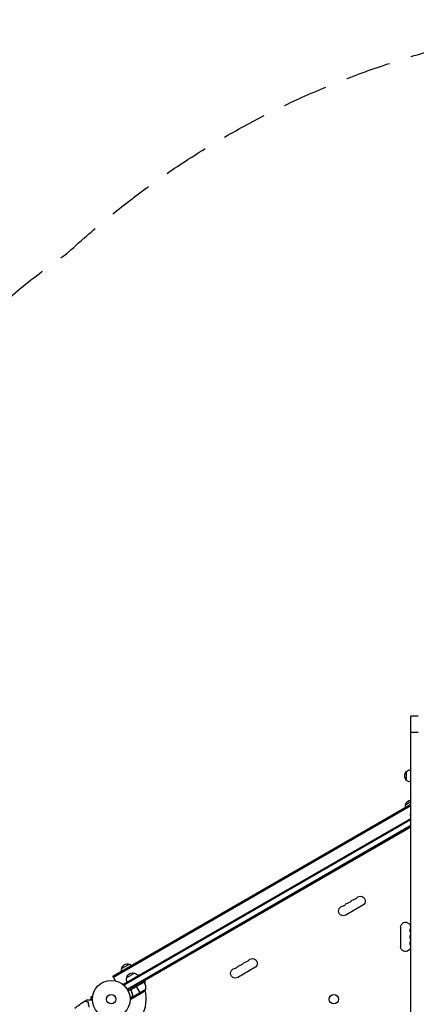
# Model space of a CAD drawing. Units: millimetres. Extents: x -4045 to 5621, y -4082 to 2750.
# Drawn here: x -257 to 856, y -14 to 2750 of the extents above; entities that cross this region are included whole.
import ezdxf

# ---------------------------------------------------------------- set-up
doc = ezdxf.new("R2010")
doc.units = ezdxf.units.MM
doc.header["$LTSCALE"] = 20
doc.linetypes.add('HIDDEN', pattern=[9.525, 6.35, -3.175])
doc.layers.add('2d', color=230, linetype='Continuous')
doc.layers.add('CSA-Safetyzone', color=63, linetype='HIDDEN')

msp = doc.modelspace()

# ---------------------------------------------------------------- linework, layer by layer
at = {"layer": '2d'}
for p, q in [((841.2, -806.7), (841.2, 794.7)), ((861.2, 794.7), (841.2, 794.7)), ((861.2, 749.1), (841.2, 749.1)), ((829, 614.7), (829, 639.7)), ((841, 609.7), (841, 644.7)), ((826.2, 546.3), (841.2, 555)), ((4.2, 64.8), (841.2, 548)), ((4.7, 63.9), (841.2, 546.9)), ((5.9, 61.7), (841.2, 544)), ((34.5, 41.9), (841.2, 507.6)), ((35.7, 39.7), (841.2, 504.7)), ((840.7, 521.2), (841.2, 521.5)), ((44.6, 28.6), (841.2, 488.6)), ((841.2, 485.7), (45.9, 26.5)), ((841.2, 483.4), (91.3, 50.4)), ((706.2, 263.8), (658.6, 236.3)), ((812.4, 147.5), (812.4, 202.5)), ((29.1, 86.1), (50.8, 98.6)), ((403.1, 88.8), (355.5, 61.3)), ((11.7, 51.7), (4.2, 64.8)), ((43.6, 61), (65.3, 73.5)), ((34.5, 41.9), (36.4, 38.5)), ((92.3, 48.7), (47.8, 23)), ((92.5, 48.3), (56.2, 27.4)), ((57, 28.1), (92.4, 48.5)), ((70.6, 36.2), (68.6, 39.6)), ((82.6, 15.4), (70.7, 36)), ((92.3, 48.7), (90.3, 52.1)), ((94.1, 52), (94.1, 44)), ((-57.4, 6.5), (-57.4, -1.9)), ((-52.6, 6.5), (-57.4, 6.5)), ((-52.4, 8), (-52.4, 8)), ((-52.4, 8), (-52.4, 8)), ((60.3, 7.5), (52.9, 3.2)), ((61.2, 6.5), (53, 1.7)), ((56.1, 23.4), (55.4, 24.7)), ((66.2, 5.9), (57.7, 1)), ((59.7, 11.6), (59.4, 12.1)), ((60.3, 8), (60, 8.6)), ((60.6, 7.5), (60.6, 7.5)), ((61.2, 6.5), (60.9, 7)), ((96.6, 27.2), (61.2, 6.7)), ((63, 5.9), (62.9, 6)), ((66.2, 5.9), (66.2, 6)), ((85.4, 17), (66.4, 6))]:
    msp.add_line(p, q, dxfattribs=at)
for centre, radius in [((0, 0), 53), ((0, 0), 13), ((624.7, 0.1), 13)]:
    msp.add_circle(centre, radius, dxfattribs=at)
at = {"layer": '2d', "extrusion": (0, 0, -1)}
for centre, radius, start, end in [((-840.6, 627.2), 17, 312.6679, 47.3321), ((-841.2, 627.7), 17, 44.1865, 89.3587), ((-841.2, 626.7), 17, 270.6413, 315.8135), ((-842.8, 542.6), 17, 12.6679, 84.6139), ((-842.7, 541.8), 17, 351.3543, 15.8135), ((-857.2, 516.6), 17, 340.211, 15.8135), ((-857.3, 517.5), 17, 12.6679, 18.7718), ((-683.5, 266.5), 13.7, 40.8901, 79.1099), ((-699.4, 275.6), 13.7, 40.8901, 240), ((-651.8, 248.1), 13.7, 240, 79.1099), ((-667.6, 257.3), 13.7, 40.8901, 79.1099), ((-826, 202.5), 13.7, 0, 199.1099), ((-826, 184.2), 13.7, 160.8901, 199.1099), ((-826, 165.8), 13.7, 160.8901, 199.1099), ((-826, 147.5), 13.7, 160.8901, 0), ((-396.3, 100.6), 13.7, 40.8901, 240), ((-45.6, 81.6), 17, 351.3543, 15.8135), ((-45.7, 82.4), 17, 12.6679, 107.3321), ((-46.5, 82.1), 17, 104.1865, 128.6457), ((-348.6, 73.1), 13.7, 240, 79.1099), ((-364.5, 82.3), 13.7, 40.8901, 79.1099), ((-380.4, 91.5), 13.7, 40.8901, 79.1099), ((-60.1, 56.4), 17, 330.6413, 15.8135), ((-60.2, 57.3), 17, 12.6679, 107.3321), ((-61, 56.9), 17, 104.1865, 149.3587), ((-89.7, 47.1), 3, 153.1912, 156.4728), ((-46.6, 28.4), 50, 156.4728, 181.3497), ((-57.7, 58.6), 50, 218.8998, 236.3757)]:
    msp.add_arc(centre, radius, start, end, dxfattribs=at)
at = {"layer": '2d'}
for centre, radius, start, end in [((678.2, 294), 14.3, 280.8901, 319.1099), ((646.5, 275.6), 14.3, 280.8901, 319.1099), ((662.3, 284.8), 14.3, 280.8901, 319.1099), ((852.5, 193.3), 14.3, 160.8901, 199.1099), ((852.5, 175), 14.3, 160.8901, 199.1099), ((852.5, 156.7), 14.3, 160.8901, 199.1099), ((343.4, 100.6), 14.3, 280.8901, 319.1099), ((359.2, 109.8), 14.3, 280.8901, 319.1099), ((375.1, 119), 14.3, 280.8901, 319.1099), ((0, 0), 98, 27.5437, 27.6607), ((0, 0), 98, 331.1694, 14.7999)]:
    msp.add_arc(centre, radius, start, end, dxfattribs=at)
for points, knots in [([(55.5, 24.3), (55.4, 24.5), (55.4, 24.7), (55.3, 25), (55.3, 25.2), (55.2, 25.6), (55.2, 25.8), (55.3, 26.1), (55.3, 26.3), (55.4, 26.6), (55.5, 26.8), (55.7, 27.1), (55.8, 27.3), (56, 27.6), (56.2, 27.7), (56.4, 27.9), (56.6, 28.1), (56.7, 28.1)], [0, 0, 0, 0, 0.000547232, 0.000547232, 0.001094464, 0.001094464, 0.001641696, 0.001641696, 0.002188928, 0.002188928, 0.002736159, 0.002736159, 0.003283391, 0.003283391, 0.003830623, 0.003830623, 0.004377855, 0.004377855, 0.004377855, 0.004377855]), ([(53, 1), (53.5, 1), (54, 1), (54.8, 1), (55.1, 1), (55.6, 1), (55.8, 1), (56, 1), (56.1, 1), (56.2, 1), (57.2, 1), (57.7, 1), (57.7, 1)], [0.0535023, 0.0535023, 0.0535023, 0.0535023, 0.125, 0.125, 0.1875, 0.1875, 0.21875, 0.234375, 0.234375, 0.25, 0.25, 0.5, 0.5, 0.5, 0.5]), ([(55.7, 24.3), (55.6, 24.5), (55.6, 24.8), (55.5, 25.2), (55.5, 25.3), (55.5, 25.6), (55.5, 25.8), (55.6, 26.2), (55.7, 26.4), (55.8, 26.8), (55.9, 27), (56, 27.2), (56.1, 27.3), (56.2, 27.4)], [0, 0, 0, 0, 0.000839577, 0.000839577, 0.001259366, 0.001259366, 0.001679155, 0.001679155, 0.002518732, 0.002518732, 0.002938521, 0.002938521, 0.00335831, 0.00335831, 0.00335831, 0.00335831]), ([(55.5, 24.3), (56.7, 21.7), (57.6, 19.1), (58.5, 15.7), (58.7, 15.1), (59, 13.7), (59.2, 13.1), (59.6, 11.1), (59.8, 9.8), (60, 8.5)], [0.00267622, 0.00267622, 0.00267622, 0.00267622, 0.01136401, 0.01136401, 0.01353595, 0.01353595, 0.0157079, 0.0157079, 0.0200518, 0.0200518, 0.0200518, 0.0200518]), ([(60.2, 8.6), (59.8, 11.2), (59.3, 13.8), (57.8, 19), (56.9, 21.6), (55.7, 24.3)], [0, 0, 0, 0, 0.00859307, 0.00859307, 0.01718614, 0.01718614, 0.01718614, 0.01718614]), ([(61.2, 6.5), (61.2, 6.5), (61.1, 6.5), (61, 6.6), (60.9, 6.7), (60.8, 6.9), (60.7, 7), (60.5, 7.2), (60.4, 7.3), (60.4, 7.4)], [0, 0, 0, 0, 0.00051115, 0.00051115, 0.001022301, 0.001022301, 0.001533451, 0.001533451, 0.002044601, 0.002044601, 0.002044601, 0.002044601]), ([(63, 5.9), (62.8, 5.9), (62.7, 5.9), (62.4, 6), (62.3, 6), (62.2, 6), (62.2, 6), (62.1, 6), (62.1, 6), (62, 6), (62, 6.1), (62, 6.1), (61.7, 6.2), (61.5, 6.3), (61.2, 6.5)], [0, 0, 0, 0, 0.25, 0.25, 0.375, 0.375, 0.4375, 0.46875, 0.484375, 0.492187, 0.492187, 0.5, 0.5, 1, 1, 1, 1]), ([(61.5, 6.5), (61.7, 6.3), (62, 6.2), (62.4, 6.1), (62.5, 6.1), (62.8, 6), (63, 6), (63.2, 6)], [0, 0, 0, 0, 0.00218234, 0.00218234, 0.003273511, 0.003273511, 0.004364681, 0.004364681, 0.004364681, 0.004364681]), ([(63.2, 6), (64, 6), (64.7, 6), (65.8, 6), (66.2, 6), (66.4, 6)], [0, 0, 0, 0, 0.00517024, 0.00517024, 0.01034048, 0.01034048, 0.01034048, 0.01034048]), ([(-63.9, -8.3), (-65, -8), (-66.1, -7.7), (-68.1, -7.2), (-69.1, -6.9), (-70.3, -6.6), (-70.7, -6.5), (-71.5, -6.3), (-71.9, -6.2), (-72.8, -5.9), (-73.4, -5.8), (-73.9, -5.6), (-74.1, -5.6), (-74.3, -5.5), (-74.4, -5.5), (-74.4, -5.5), (-74.4, -5.5), (-74.4, -5.5), (-74.4, -5.5), (-74.5, -5.5), (-74.5, -5.5), (-74.5, -5.5), (-74.5, -5.5), (-74.5, -5.5), (-74.6, -5.5), (-74.6, -5.4), (-74.6, -5.4), (-74.6, -5.4)], [0, 0, 0, 0, 0.00498507, 0.00498507, 0.00997014, 0.00997014, 0.01246267, 0.01246267, 0.01495521, 0.01495521, 0.01994028, 0.01994028, 0.02243281, 0.02243281, 0.02492534, 0.02492534, 0.02554848, 0.02554848, 0.02617161, 0.02617161, 0.02741788, 0.02741788, 0.02991041, 0.02991041, 0.03489548, 0.03489548, 0.03928387, 0.03928387, 0.03928387, 0.03928387]), ([(-63.7, -8.2), (-64.8, -7.9), (-65.8, -7.6), (-67.8, -7.1), (-68.7, -6.8), (-69.9, -6.5), (-70.3, -6.4), (-71, -6.2), (-71.4, -6.1), (-72.4, -5.8), (-72.9, -5.7), (-73.5, -5.5), (-73.7, -5.5), (-74, -5.4), (-74.1, -5.4), (-74.2, -5.4), (-74.2, -5.3), (-74.2, -5.3), (-74.2, -5.3), (-74.2, -5.3), (-74.3, -5.3), (-74.3, -5.3), (-74.3, -5.3), (-74.3, -5.3), (-74.3, -5.3), (-74.3, -5.3), (-74.3, -5.3), (-74.3, -5.3)], [0, 0, 0, 0, 0.00477017, 0.00477017, 0.00954034, 0.00954034, 0.01192543, 0.01192543, 0.01431051, 0.01431051, 0.01908068, 0.01908068, 0.02146577, 0.02146577, 0.02385086, 0.02385086, 0.0250434, 0.0250434, 0.02623594, 0.02623594, 0.02862103, 0.02862103, 0.0333912, 0.0333912, 0.03816137, 0.03816137, 0.03927414, 0.03927414, 0.03927414, 0.03927414]), ([(-68.8, -1.9), (-68.8, -1.9), (-68.8, -1.9), (-68.8, -1.9), (-68.7, -1.9), (-68.7, -1.9), (-68.7, -1.9), (-68.6, -1.9), (-68.6, -1.9), (-68.6, -1.9), (-68.6, -1.9), (-68.6, -1.9), (-68.6, -1.9), (-68.4, -1.9), (-68.2, -1.9), (-67.7, -1.9), (-67.4, -1.9), (-66.6, -1.9), (-66.1, -1.9), (-65.1, -1.9), (-64.6, -1.9), (-62.9, -1.9), (-61.6, -1.9), (-58.8, -1.9), (-57.3, -1.9), (-54.8, -1.9), (-53.9, -1.9), (-53, -1.9)], [0.04930785, 0.04930785, 0.04930785, 0.04930785, 0.05422987, 0.05422987, 0.06025541, 0.06025541, 0.06326818, 0.06326818, 0.06477456, 0.06477456, 0.06552775, 0.06552775, 0.06628095, 0.06628095, 0.06929372, 0.06929372, 0.07230649, 0.07230649, 0.07531926, 0.07531926, 0.07833203, 0.07833203, 0.08435757, 0.08435757, 0.09038311, 0.09038311, 0.09385287, 0.09385287, 0.09385287, 0.09385287]), ([(-61.8, -22.4), (-62.2, -21.1), (-62.5, -19.8), (-63, -17.4), (-63.3, -16.2), (-63.5, -14.4), (-63.6, -13.8), (-63.7, -12.7), (-63.7, -12.1), (-63.8, -10.4), (-63.9, -9.3), (-63.9, -8.3)], [0, 0, 0, 0, 0.00414637, 0.00414637, 0.00829274, 0.00829274, 0.01036592, 0.01036592, 0.0124391, 0.0124391, 0.01658547, 0.01658547, 0.01658547, 0.01658547]), ([(-61.6, -22.4), (-62, -21.1), (-62.3, -19.9), (-62.8, -17.4), (-63.1, -16.1), (-63.3, -14.3), (-63.4, -13.8), (-63.5, -12.6), (-63.5, -12), (-63.6, -10.3), (-63.7, -9.2), (-63.7, -8.2)], [0, 0, 0, 0, 0.00420297, 0.00420297, 0.00840595, 0.00840595, 0.01050744, 0.01050744, 0.01260892, 0.01260892, 0.0168119, 0.0168119, 0.0168119, 0.0168119])]:
    msp.add_open_spline(points, degree=3, knots=knots, dxfattribs=at)
for points in [[(56.2, 27.4), (56.4, 27.7), (56.7, 27.9), (57, 28.1)], [(60.3, 7.5), (60.2, 7.8), (60.1, 8.1), (60, 8.5)], [(60.3, 8), (60.3, 8.2), (60.2, 8.4), (60.2, 8.6)], [(60.6, 7.5), (60.5, 7.7), (60.4, 7.8), (60.3, 8)], [(60.4, 7.4), (60.4, 7.4), (60.4, 7.4), (60.3, 7.5)], [(60.6, 7.5), (60.5, 7.6), (60.5, 7.6), (60.5, 7.7)], [(61.2, 6.7), (60.9, 7), (60.7, 7.2), (60.6, 7.5)], [(60.6, 7.5), (60.6, 7.5), (60.6, 7.5), (60.6, 7.5)], [(60.6, 7.5), (60.6, 7.5), (60.6, 7.5), (60.6, 7.5)], [(61.5, 6.5), (61.4, 6.6), (61.3, 6.7), (61.2, 6.7)], [(66.4, 6), (66.3, 6), (66.3, 6), (66.2, 6)], [(-102.2, -24.9), (-93.4, -17.9), (-84.1, -11.4), (-74.6, -5.4)], [(-74.3, -5.3), (-72.5, -4.2), (-70.7, -3), (-68.8, -1.9)]]:
    msp.add_open_spline(points, degree=3, dxfattribs=at)
msp.add_rational_spline([(63, 5.9), (65.1, 5.9), (66.2, 5.9), (66.2, 5.9)], [1, 0.989183671007, 0.983775506511, 0.983775506511], degree=3, dxfattribs=at)
at = {"layer": 'CSA-Safetyzone', "flags": 128}
msp.add_lwpolyline([(-1571.4, 1785), (-592.6, 1785, -0.009176), (-526.7, 1805.5), (-363.3, 1899.9, -0.040927), (-124.5, 2093.6), (-112.3, 2104.8, -0.242909), (2061.5, 2696, -0.03962), (2339, 2613.1, -0.469882), (4690.3, 727.9, -0.115949), (4833, -120.9), (5375.9, -1061.3, -0.414214), (4706.1, -3561.1), (4228, -3837.1, -0.390998), (1806.3, -3290.9, -0.049194), (1463.7, -3428.5), (1300.3, -3522.9, -0.358332), (-1082, -3702.4, -0.662181), (-4022, -1872.1), (-4022, -1373.9, -0.078063), (-4022, -790.1), (-4022, -291.9, -0.561708), (-1571.4, 1785)], format="xyb", close=True, dxfattribs=at)

doc.saveas('drawing.dxf')
